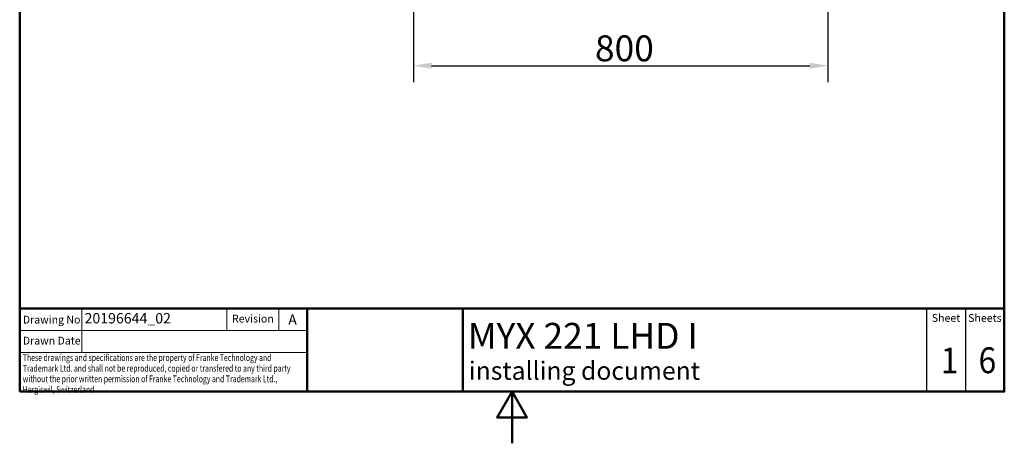
# Model space of a CAD drawing. Units: millimetres. Extents: x 0 to 2100, y 0 to 4278.
# Drawn here: x 100 to 2000, y 0 to 818 of the extents above; entities that cross this region are included whole.
import ezdxf

# ---------------------------------------------------------------- set-up
doc = ezdxf.new("R2010")
doc.units = ezdxf.units.MM
doc.header["$LTSCALE"] = 10
for name, color, linetype, lineweight in [('Dimensions(ISO)', 7, 'Continuous', 25), ('Sketch Geometry(DIN)', 7, 'Continuous', 50), ('Sketch Geometry(ISO)', 7, 'Continuous', 50), ('Symbole(DIN)', 7, 'Continuous', 25)]:
    doc.layers.add(name, color=color, linetype=linetype, lineweight=lineweight)
doc.styles.add('Text Style20', font='arial.ttf')
doc.styles.add('Text Style40', font='arial.ttf')
doc.styles.add('Text Style9', font='arial.ttf')
doc.styles.add('Text__1.3mm', font='arial.ttf', dxfattribs={"width": 0.9})
doc.styles.add('Text__1.5mm', font='arial.ttf', dxfattribs={"width": 0.9})
doc.styles.add('Text__5.0mm', font='arial.ttf', dxfattribs={"width": 0.9})
doc.dimstyles.new('KS-Marketing', dxfattribs={"dimscale": 10, "dimtxt": 5, "dimasz": 3.5, "dimexe": 3.175, "dimexo": 0, "dimgap": 0.8, "dimtad": 1, "dimdec": 1, "dimrnd": 1e-08, "dimtxsty": 'Text__5.0mm', "dimcen": 0.09, "dimdle": 10, "dimclrd": 7, "dimclre": 7, "dimclrt": 7, "dimadec": 0, "dimazin": 2, "dimtfac": 0.7, "dimtdec": 4, "dimtmove": 0, "dimatfit": 3, "dimfxl": 1, "dimtolj": 1, "dimlwd": 25, "dimlwe": 25, "dimarcsym": 0})

# ---------------------------------------------------------------- blocks, each defined once
blk = doc.blocks.new('*D5')
at = {"layer": 'Defpoints', "color": 0, "linetype": 'Continuous', "transparency": 16777216}
for p in [(859.7, 839.1), (1659.7, 839.1), (1659.7, 728.9)]:
    blk.add_point(p, dxfattribs=at)
at = {"layer": 'Dimensions(ISO)', "color": 7, "linetype": 'Continuous', "lineweight": 25, "transparency": 16777216}
for p, q in [((859.7, 839.1), (859.7, 697.2)), ((1659.7, 839.1), (1659.7, 697.2)), ((894.7, 728.9), (1624.7, 728.9))]:
    blk.add_line(p, q, dxfattribs=at)
at = {"layer": 'Dimensions(ISO)', "color": 7, "linetype": 'Continuous', "transparency": 16777216}
for points in [[(894.7, 734.7), (894.7, 723.1), (859.7, 728.9)], [(1624.7, 734.7), (1624.7, 723.1), (1659.7, 728.9)]]:
    blk.add_solid(points, dxfattribs=at)
at = {"layer": 'Dimensions(ISO)', "color": 7, "linetype": 'Continuous', "lineweight": 25, "transparency": 16777216, "insert": (1210.1, 762.4), "char_height": 50, "attachment_point": 4, "style": 'Text__5.0mm'}
blk.add_mtext('\\A1;800', dxfattribs=at)
blk = doc.blocks.new('Title Blocks FRANKE-Marketing')
at = {"layer": 'Sketch Geometry(DIN)', "color": 7, "linetype": 'Continuous', "lineweight": 50}
for p, q in [((97.3, 102.84), (287.3, 102.84)), ((97.3, 102.84), (97.3, 86.84)), ((152.8, 102.84), (152.8, 86.84)), ((182.8, 86.84), (182.8, 102.84)), ((287.3, 86.84), (287.3, 102.84)), ((97.3, 86.84), (287.3, 86.84))]:
    blk.add_line(p, q, dxfattribs=at)
at = {"layer": 'Sketch Geometry(DIN)', "color": 7, "linetype": 'Continuous', "lineweight": 18}
for p, q in [((109.3, 102.84), (109.3, 94.34)), ((137.3, 98.59), (137.3, 102.84)), ((147.3, 98.59), (147.3, 102.84)), ((97.3, 98.59), (152.8, 98.59)), ((97.3, 94.34), (152.8, 94.34))]:
    blk.add_line(p, q, dxfattribs=at)
at = {"layer": 'Sketch Geometry(DIN)', "color": 7, "linetype": 'Continuous', "lineweight": 25}
for p, q in [((272.3, 102.84), (272.3, 86.84)), ((279.8, 102.84), (279.8, 86.84))]:
    blk.add_line(p, q, dxfattribs=at)
at = {"layer": 'Symbole(DIN)', "color": 7, "style": 'Text__1.5mm'}
for s, insert, char_height, width, attachment_point in [('\\fArial|b0|i0;Drawing No.', (97.9, 100.71), 1.4986, 15.7321, 4), ('Revision', (142.3, 100.71), 1.499, 13.4705, 5), ('Sheet', (276.05, 100.84), 1.499, 6.6871, 5), ('Sheets', (283.55, 100.84), 1.499, 6.6871, 5), ('Drawn Date', (97.9, 96.46), 1.499, 13.6702, 4)]:
    blk.add_mtext(s, dxfattribs=dict(at, insert=insert, char_height=char_height, width=width, attachment_point=attachment_point))
at = {"layer": 'Symbole(DIN)', "color": 7, "insert": (97.9, 90.3), "char_height": 1.3, "width": 54.5435, "attachment_point": 4, "line_spacing_factor": 0.944221, "style": 'Text__1.3mm'}
blk.add_mtext('\\fArial|b0|i0;\\W0.75;These drawings and specifications are the property of Franke Technology and Trademark Ltd. and shall not be reproduced, copied or transfered to any third party without the prior written permission of Franke Technology and Trademark Ltd., Hergiswil, Switzerland', dxfattribs=at)
at = {"layer": 'Symbole(DIN)', "color": 7}
for tag, p, height, style in [('Document_Number_001', (109.82, 99.98), 2, 'Text Style40'), ('Revision_Index_1_001', (149.12, 99.71), 2, 'Text Style40'), ('Title_001', (183.78, 95.08), 5, 'Text Style20'), ('Auxiliary_Remark1_001', (183.97, 89.1), 3.5, 'Text Style9')]:
    blk.add_attdef(tag, p, '', height=height, dxfattribs=dict(at, style=style))
at = {"layer": 'Symbole(DIN)', "color": 7, "style": 'Text__5.0mm', "width": 0.9}
for tag, p in [('Sheet_number_001', (275.04, 90.33)), ('Number_of_sheets_001', (282.33, 90.37))]:
    blk.add_attdef(tag, p, '', height=5, dxfattribs=at)
blk = doc.blocks.new('Borders Default Border')
at = {"layer": 'Sketch Geometry(ISO)', "flags": 128}
for points in [[(10, 10), (10, 287), (200, 287), (200, 10), (10, 10)], [(105, 0), (105, 10), (102.11, 5), (107.89, 5), (105, 10)]]:
    blk.add_lwpolyline(points, dxfattribs=at)

msp = doc.modelspace()

# ---------------------------------------------------------------- block references
at = {"xscale": 10, "yscale": 10, "zscale": 10}
msp.add_blockref('Borders Default Border', (0, 0), dxfattribs=at)
msp.add_blockref('Title Blocks FRANKE-Marketing', (-873, -768.36), dxfattribs=at).add_auto_attribs({'Title_001': 'MYX 221 LHD I', 'Auxiliary_Remark1_001': 'installing document', 'Revision_Index_1_001': 'A', 'Document_Number_001': '20196644_02', 'Sheet_number_001': '1', 'Number_of_sheets_001': '6'})

# ---------------------------------------------------------------- dimensions: what is measured, and where the dimension line sits
at = {"layer": 'Dimensions(ISO)', "color": 7, "linetype": 'Continuous', "lineweight": 25}
dim = msp.add_linear_dim(base=(1659.74, 728.9), p1=(859.74, 839.09), p2=(1659.74, 839.09), dimstyle='KS-Marketing', override={"dimgap": 0.8, "dimdec": 1, "dimtol": 0, "dimlim": 0, "dimtp": 0, "dimtm": 0, "dimtdec": 4, "dimtofl": 0, "dimatfit": 1}, dxfattribs=at)
dim.commit()
dim.dimension.update_dxf_attribs({"geometry": '*D5', "text_midpoint": (1259.74, 728.9), "dimtype": 160})

doc.saveas('drawing.dxf')
